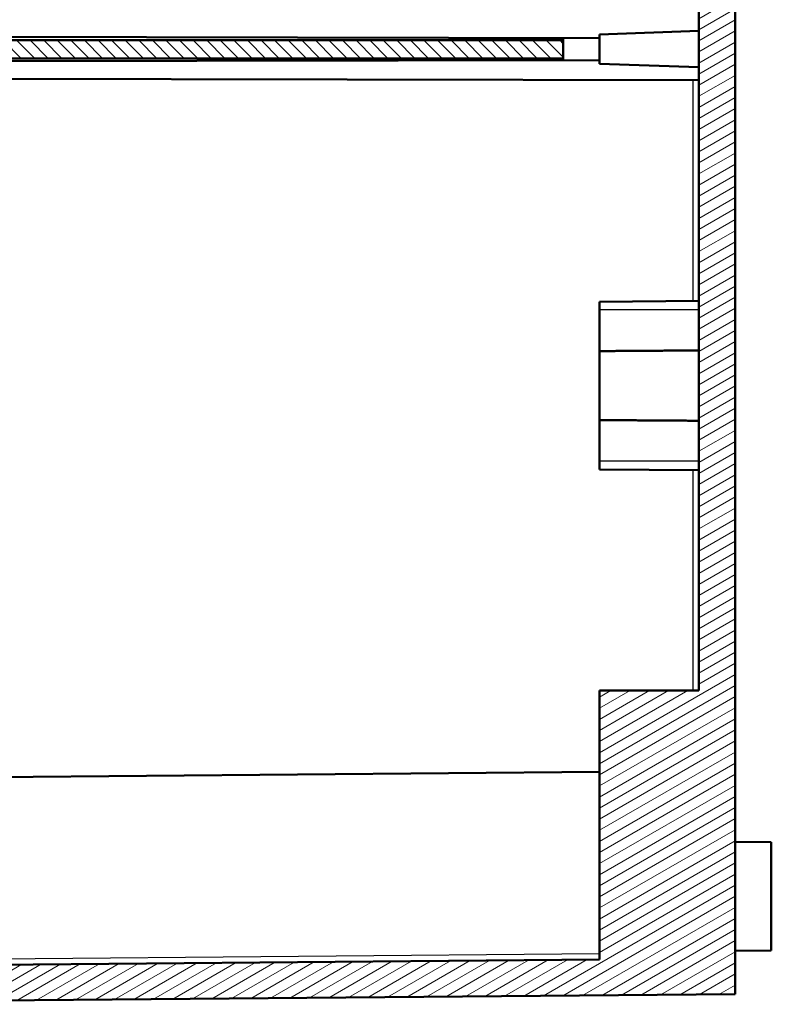
# Model space of a CAD drawing. Units: millimetres. Extents: x 1 to 1188, y 1 to 840.
# Drawn here: x 528 to 590, y 377 to 458 of the extents above; entities that cross this region are included whole.
import ezdxf

# ---------------------------------------------------------------- set-up
doc = ezdxf.new("R2010")
doc.units = ezdxf.units.MM
for name, color, linetype, lineweight in [('Schraffur (ISO)', 1, 'Continuous', 18), ('Sichtbar (ISO)', 7, 'Continuous', 50), ('Sichtbar schmal (ISO)', 1, 'Continuous', 25)]:
    doc.layers.add(name, color=color, linetype=linetype, lineweight=lineweight)

msp = doc.modelspace()

# ---------------------------------------------------------------- hatches: boundary and pattern name
at = {"layer": 'Schraffur (ISO)'}
h = msp.add_hatch(dxfattribs=at)
h.set_pattern_fill('ANSI31', color=256, scale=6.35, angle=-14.99998, style=0)
h.set_pattern_definition([(30.00002, (0, 0), (-0.3968753, 0.6874075), [])])
edge = h.paths.add_edge_path()
edge.add_line((482.301, 596.316), (497.264, 596.055))
edge.add_line((497.264, 596.055), (497.253, 597.286))
edge.add_line((497.253, 597.286), (497.253, 597.316))
edge.add_line((497.253, 597.316), (493.76, 597.316))
edge.add_line((493.76, 597.316), (484.254, 597.316))
edge.add_line((484.254, 597.316), (484.244, 598.425))
edge.add_ellipse((483.244, 598.416), major_axis=(1, 0.009), ratio=1, start_angle=0, end_angle=89.5)
edge.add_line((483.244, 599.416), (482.301, 599.416))
edge.add_line((482.301, 599.416), (482.301, 596.316))
edge = h.paths.add_edge_path()
edge.add_line((486.501, 392.616), (491.309, 392.616))
edge.add_line((491.309, 392.616), (491.583, 376.897))
edge.add_line((491.583, 376.897), (587.301, 377.732))
edge.add_line((587.301, 377.732), (587.301, 591.031))
edge.add_line((587.301, 591.031), (497.301, 591.816))
edge.add_line((497.301, 591.816), (497.299, 592.078))
edge.add_line((497.299, 592.078), (482.301, 591.816))
edge.add_line((482.301, 591.816), (482.301, 590.816))
edge.add_line((482.301, 590.816), (482.301, 590.066))
edge.add_line((482.301, 590.066), (480.801, 589.802))
edge.add_line((480.801, 589.802), (480.801, 588.816))
edge.add_line((480.801, 588.816), (584.301, 587.913))
edge.add_line((584.301, 587.913), (584.301, 493.816))
edge.add_line((584.301, 493.816), (576.101, 493.745))
edge.add_line((576.101, 493.745), (576.101, 492.325))
edge.add_line((576.101, 492.325), (577.101, 492.316))
edge.add_line((577.101, 492.316), (577.101, 492.016))
edge.add_line((577.101, 492.016), (585.008, 491.947))
edge.add_ellipse((585.001, 491.147), major_axis=(0.007, 0.8), ratio=1, start_angle=270.5, end_angle=360, ccw=False)
edge.add_line((585.801, 491.147), (585.801, 490.485))
edge.add_ellipse((585.001, 490.485), major_axis=(0.8, 0), ratio=1, start_angle=270.5, end_angle=360, ccw=False)
edge.add_line((585.008, 489.685), (577.101, 489.616))
edge.add_line((577.101, 489.616), (577.101, 489.316))
edge.add_line((577.101, 489.316), (576.101, 489.307))
edge.add_line((576.101, 489.307), (576.101, 487.888))
edge.add_line((576.101, 487.888), (584.301, 487.816))
edge.add_line((584.301, 487.816), (584.301, 402.816))
edge.add_line((584.301, 402.816), (576.101, 402.816))
edge.add_line((576.101, 402.816), (576.101, 380.604))
edge.add_line((576.101, 380.604), (494.201, 379.889))
edge.add_line((494.201, 379.889), (494.075, 394.32))
edge.add_spline(control_points=[(494.075, 394.32), (494.075, 394.355), (494.071, 394.39), (494.055, 394.459), (494.044, 394.492), (494.005, 394.577), (493.97, 394.629), (493.875, 394.721), (493.818, 394.757), (493.698, 394.804), (493.637, 394.816), (493.575, 394.816)], knot_values=[-0.081934, -0.081934, -0.081934, -0.081934, -0.070076, -0.070076, -0.058191, -0.058191, -0.038478, -0.038478, -0.018492, -0.018492, 0, 0, 0, 0], degree=3, periodic=0)
edge.add_line((493.575, 394.816), (485.301, 394.816))
edge.add_line((485.301, 394.816), (485.301, 393.166))
edge.add_line((485.301, 393.166), (485.301, 392.855))
edge.add_line((485.301, 392.855), (480.801, 392.816))
edge.add_line((480.801, 392.816), (480.801, 391.831))
edge.add_line((480.801, 391.831), (482.568, 391.519))
edge.add_line((482.568, 391.519), (482.579, 390.907))
edge.add_line((482.579, 390.907), (483.079, 390.416))
edge.add_line((483.079, 390.416), (486.301, 390.416))
edge.add_line((486.301, 390.416), (486.301, 392.416))
edge.add_ellipse((486.501, 392.416), major_axis=(0, 0.2), ratio=1, start_angle=0, end_angle=90, ccw=False)
h = msp.add_hatch(dxfattribs=at)
h.set_pattern_fill('ANSI31', color=256, scale=6.35, angle=90.00021, style=0)
h.set_pattern_definition([(135.00021, (0, 0), (-0.56126395, -0.5612681), [])])
h.paths.add_polyline_path([(573.101, 455.047), (573.101, 456.547), (485.301, 456.547), (485.301, 455.047)])

# ---------------------------------------------------------------- linework, layer by layer
at = {"layer": 'Sichtbar (ISO)'}
for p, q in [((587.301, 377.732), (587.301, 591.031)), ((584.301, 487.816), (584.301, 402.816)), ((576.101, 457.03), (584.301, 457.316)), ((573.101, 456.547), (485.301, 456.547)), ((485.598, 456.888), (576.101, 456.73)), ((573.101, 456.547), (573.101, 456.736)), ((573.101, 455.047), (573.101, 456.547)), ((576.101, 454.602), (576.101, 457.03)), ((485.301, 455.047), (573.101, 455.047)), ((489.098, 454.75), (576.101, 454.902)), ((573.101, 454.897), (573.101, 455.047)), ((576.101, 454.602), (584.301, 454.316)), ((489.098, 453.414), (584.301, 453.248)), ((576.101, 434.945), (584.301, 435.016)), ((576.101, 434.266), (576.101, 434.945)), ((576.101, 434.266), (576.101, 430.865)), ((576.101, 425.167), (576.101, 430.865)), ((576.101, 425.167), (576.101, 421.766)), ((576.101, 421.088), (576.101, 421.766)), ((576.101, 421.088), (584.301, 421.016)), ((584.301, 402.816), (576.101, 402.816)), ((576.101, 402.816), (576.101, 380.604)), ((485.301, 395.316), (576.101, 396.108)), ((590.301, 390.29), (587.301, 390.316)), ((590.301, 390.29), (590.301, 381.342)), ((590.301, 381.342), (587.301, 381.316)), ((576.101, 380.604), (494.201, 379.889)), ((491.583, 376.897), (587.301, 377.732))]:
    msp.add_line(p, q, dxfattribs=at)
for points in [[(576.101, 430.865), (580.161, 430.893), (584.301, 430.921)], [(576.101, 425.167), (580.161, 425.139), (584.301, 425.111)]]:
    msp.add_open_spline(points, degree=2, dxfattribs=at)
at = {"layer": 'Sichtbar schmal (ISO)'}
for p, q in [((583.805, 453.249), (583.805, 435.012)), ((584.301, 434.266), (576.101, 434.266)), ((584.301, 421.766), (576.101, 421.766)), ((583.805, 421.02), (583.805, 402.816)), ((576.101, 381.061), (494.197, 380.346))]:
    msp.add_line(p, q, dxfattribs=at)

doc.saveas('drawing.dxf')
